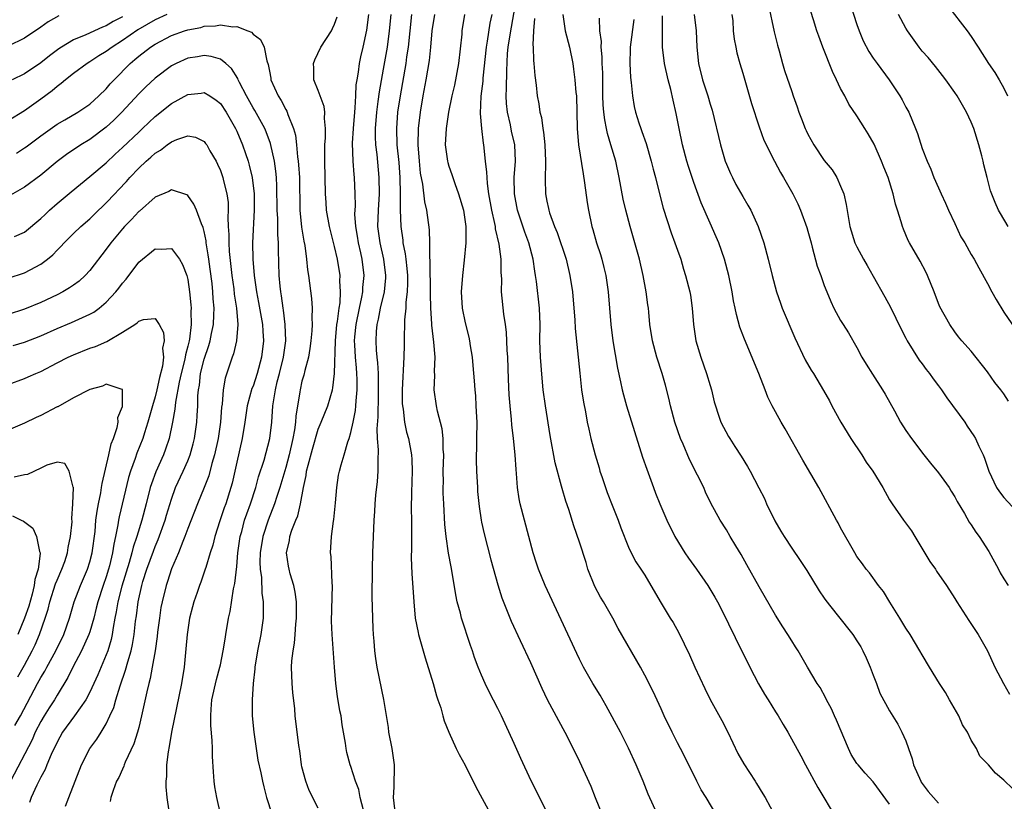
# Model space of a CAD drawing. Units: inches. Extents: x 2586000 to 2589000, y 1539000 to 1542000.
# Drawn here: x 2586230 to 2586351, y 1540339 to 1540434 of the extents above; entities that cross this region are included whole.
import ezdxf

# ---------------------------------------------------------------- set-up
doc = ezdxf.new("R2010")
doc.units = ezdxf.units.IN
doc.header["$MEASUREMENT"] = 0
doc.layers.add('LD25861539_2ft', color=9, linetype='Continuous')

msp = doc.modelspace()

# ---------------------------------------------------------------- linework, layer by layer
at = {"layer": 'LD25861539_2ft'}
for points, elevation in [([(2586315.7, 1540337), (2586314.52, 1540339), (2586313.93, 1540339.93), (2586313.36, 1540341), (2586311.93, 1540343.93), (2586311.39, 1540345), (2586311, 1540345.72), (2586310.34, 1540347), (2586309.39, 1540349), (2586309, 1540349.89), (2586308.02, 1540352.02), (2586307, 1540354.01), (2586306.47, 1540355), (2586303.74, 1540359.74), (2586303.09, 1540361), (2586301.94, 1540363), (2586301.58, 1540363.58), (2586300.87, 1540364.87), (2586300.04, 1540367), (2586299.81, 1540367.81), (2586299, 1540370.31), (2586298.31, 1540372.31), (2586297.68, 1540374.32), (2586297.34, 1540375.34), (2586296.88, 1540376.88), (2586296.81, 1540377.19), (2586296.03, 1540380.03), (2586295.39, 1540383.39), (2586294.83, 1540387), (2586294.57, 1540389), (2586294.43, 1540390.43), (2586294.23, 1540393), (2586294.16, 1540395), (2586294.17, 1540397), (2586294.1, 1540399), (2586293.73, 1540402.27), (2586293.62, 1540403), (2586293.52, 1540403.52), (2586293.31, 1540405), (2586292.78, 1540407), (2586292.3, 1540408.3), (2586291.41, 1540411), (2586291.02, 1540413), (2586291.01, 1540415), (2586291.17, 1540417), (2586291.08, 1540419), (2586290.68, 1540420.68), (2586290.54, 1540421.46), (2586290.17, 1540423), (2586290.06, 1540424.06), (2586290.02, 1540425), (2586290.07, 1540425.93), (2586290.08, 1540428.08), (2586290.2, 1540430.2), (2586290.28, 1540431), (2586290.5, 1540432.5), (2586291.28, 1540437)], 7718), ([(2586248.42, 1540435), (2586247, 1540434.35), (2586244.89, 1540433.11), (2586243, 1540431.79), (2586241.72, 1540431), (2586241, 1540430.46), (2586240.09, 1540429.91), (2586239, 1540429.2), (2586238.66, 1540429), (2586237, 1540427.75), (2586236.04, 1540427), (2586235.48, 1540426.52), (2586235, 1540426.18), (2586234.37, 1540425.63), (2586233, 1540424.63), (2586231, 1540423.19), (2586229, 1540421.94)], 7704), ([(2586272.55, 1540337.45), (2586272.14, 1540339), (2586271.97, 1540339.97), (2586271.56, 1540341), (2586271, 1540342.8), (2586270.92, 1540343), (2586270.51, 1540344.51), (2586270.4, 1540345), (2586270.32, 1540345.68), (2586270.1, 1540347), (2586269.92, 1540347.92), (2586269.79, 1540349), (2586269.65, 1540349.65), (2586269.37, 1540351.37), (2586269.15, 1540353), (2586268.97, 1540355), (2586268.7, 1540359), (2586268.63, 1540360.63), (2586268.73, 1540365), (2586268.7, 1540365.3), (2586268.56, 1540368.56), (2586268.5, 1540369), (2586268.6, 1540371), (2586268.87, 1540372.87), (2586268.91, 1540373.09), (2586269.12, 1540375.12), (2586269.26, 1540377), (2586269.49, 1540378.51), (2586269.59, 1540379), (2586269.78, 1540379.78), (2586270.16, 1540381), (2586270.62, 1540382.62), (2586270.77, 1540383), (2586271, 1540383.77), (2586271.26, 1540385), (2586271.54, 1540386.46), (2586271.59, 1540387), (2586271.62, 1540387.62), (2586271.76, 1540389), (2586271.76, 1540390.24), (2586271.73, 1540391), (2586271.66, 1540391.66), (2586271.55, 1540393), (2586271.49, 1540394.51), (2586271.45, 1540395), (2586271.48, 1540395.48), (2586271.63, 1540397), (2586272.03, 1540399), (2586272.34, 1540400.34), (2586272.45, 1540401), (2586272.47, 1540401.53), (2586272.63, 1540403), (2586272.38, 1540405), (2586272.21, 1540405.79), (2586271.92, 1540407), (2586271.81, 1540407.81), (2586271.59, 1540409), (2586271.49, 1540410.51), (2586271.54, 1540411.54), (2586271.52, 1540413), (2586271.44, 1540415), (2586271.39, 1540415.39), (2586271.27, 1540417), (2586271.2, 1540419.2), (2586271.3, 1540421), (2586271.46, 1540423), (2586271.53, 1540423.53), (2586271.59, 1540425), (2586271.64, 1540426.36), (2586271.74, 1540427), (2586271.91, 1540427.91), (2586272.04, 1540429), (2586272.21, 1540429.79), (2586272.51, 1540431), (2586272.95, 1540433.05), (2586273.2, 1540435)], 7706), ([(2586276.38, 1540337.62), (2586276.2, 1540339), (2586276.29, 1540340.29), (2586276.32, 1540343), (2586276.03, 1540345), (2586275.65, 1540347), (2586275.59, 1540347.59), (2586275.02, 1540351.02), (2586274.2, 1540355), (2586274.03, 1540356.03), (2586273.92, 1540357), (2586273.84, 1540358.16), (2586273.75, 1540359), (2586273.71, 1540359.71), (2586273.66, 1540361), (2586273.65, 1540362.35), (2586273.61, 1540363.61), (2586273.62, 1540367), (2586273.69, 1540369), (2586273.86, 1540373), (2586273.94, 1540374.06), (2586273.98, 1540375), (2586274.06, 1540376.06), (2586274.27, 1540377.73), (2586274.35, 1540379), (2586274.32, 1540380.32), (2586274.39, 1540381.61), (2586274.26, 1540383), (2586274.19, 1540384.19), (2586274.32, 1540385.68), (2586274.36, 1540388.36), (2586274.39, 1540389), (2586274.37, 1540389.63), (2586274.36, 1540391), (2586274.3, 1540392.3), (2586274.21, 1540393), (2586274.14, 1540393.86), (2586274.08, 1540395), (2586274.14, 1540396.14), (2586274.21, 1540397), (2586274.37, 1540397.63), (2586274.62, 1540399), (2586275.09, 1540401), (2586275.28, 1540402.73), (2586275.28, 1540403), (2586275.03, 1540405), (2586274.56, 1540407), (2586274.3, 1540409), (2586274.37, 1540411), (2586274.5, 1540413), (2586274.47, 1540415), (2586274.19, 1540417.81), (2586274.05, 1540419), (2586274, 1540420), (2586274, 1540421), (2586274.15, 1540423), (2586274.34, 1540424.34), (2586274.48, 1540425.52), (2586275, 1540428.29), (2586275.46, 1540431), (2586275.71, 1540433), (2586275.92, 1540435)], 7708), ([(2586278.43, 1540435), (2586278.01, 1540431), (2586277.82, 1540429.82), (2586277.72, 1540429), (2586277.01, 1540425), (2586276.71, 1540423), (2586276.57, 1540421), (2586276.64, 1540419), (2586276.86, 1540416.86), (2586276.99, 1540415), (2586277.04, 1540413), (2586277.03, 1540411.03), (2586277.1, 1540409), (2586277.34, 1540407.34), (2586277.37, 1540407), (2586277.65, 1540405.65), (2586277.72, 1540405), (2586277.86, 1540403.86), (2586277.92, 1540403), (2586277.93, 1540402.07), (2586277.9, 1540401), (2586277.74, 1540399.74), (2586277.72, 1540399), (2586277.57, 1540397.57), (2586277.57, 1540397), (2586277.5, 1540395.5), (2586277.51, 1540394.49), (2586277.48, 1540393), (2586277.29, 1540389), (2586277.29, 1540387.29), (2586277.31, 1540387), (2586277.38, 1540386.62), (2586277.56, 1540385), (2586277.81, 1540383.81), (2586278.05, 1540383), (2586278.43, 1540381), (2586278.46, 1540380.46), (2586278.5, 1540379), (2586278.41, 1540376.41), (2586278.39, 1540374.39), (2586278.41, 1540373), (2586278.4, 1540372.4), (2586278.42, 1540369.58), (2586278.39, 1540368.39), (2586278.47, 1540366.47), (2586278.69, 1540363), (2586278.88, 1540361), (2586279.22, 1540359.22), (2586279.28, 1540359), (2586280.11, 1540356.11), (2586281.06, 1540353), (2586281.48, 1540351.48), (2586281.66, 1540351), (2586282.01, 1540349.99), (2586282.26, 1540349), (2586282.4, 1540348.4), (2586282.98, 1540347), (2586283.9, 1540345), (2586284.27, 1540344.27), (2586285, 1540342.97), (2586286.31, 1540340.31), (2586288.08, 1540337)], 7710), ([(2586295.13, 1540337), (2586293.07, 1540341.07), (2586291.81, 1540343.81), (2586291, 1540345.63), (2586289.45, 1540349), (2586289, 1540349.92), (2586287.95, 1540351.95), (2586287.44, 1540353), (2586287, 1540354), (2586286.59, 1540355), (2586286.15, 1540356.15), (2586285.88, 1540357), (2586285.64, 1540357.64), (2586284.54, 1540361), (2586284.41, 1540361.59), (2586284.03, 1540363), (2586283.84, 1540363.84), (2586283.42, 1540366.58), (2586283.27, 1540367.27), (2586282.96, 1540368.96), (2586282.65, 1540371), (2586282.49, 1540372.49), (2586282.36, 1540375), (2586282.31, 1540376.31), (2586282.3, 1540377), (2586282.32, 1540377.68), (2586282.31, 1540379), (2586282.37, 1540381), (2586282.31, 1540381.69), (2586282.31, 1540383), (2586282.19, 1540384.19), (2586281.62, 1540386.38), (2586281.49, 1540387), (2586281.21, 1540389), (2586281.27, 1540390.73), (2586281.25, 1540391.25), (2586281.3, 1540393), (2586281.17, 1540394.83), (2586280.91, 1540396.91), (2586280.91, 1540397.09), (2586280.77, 1540399), (2586280.73, 1540400.73), (2586280.72, 1540404.72), (2586280.66, 1540405.34), (2586280.66, 1540407), (2586280.61, 1540408.61), (2586280.28, 1540411), (2586280.04, 1540412.04), (2586279.8, 1540414.21), (2586279.54, 1540415.54), (2586279.38, 1540417), (2586279.23, 1540419), (2586279.27, 1540421), (2586279.5, 1540423), (2586279.83, 1540425), (2586280.22, 1540427), (2586280.63, 1540429.37), (2586280.8, 1540431), (2586280.96, 1540433), (2586281.26, 1540435)], 7712), ([(2586284.91, 1540435), (2586284.6, 1540433), (2586284.57, 1540432.57), (2586284.18, 1540429), (2586283.68, 1540426.32), (2586283.35, 1540425), (2586282.94, 1540423), (2586282.65, 1540421), (2586282.56, 1540419), (2586282.82, 1540417), (2586282.86, 1540416.86), (2586283, 1540416.38), (2586283.36, 1540415.36), (2586283.47, 1540415), (2586283.72, 1540414.28), (2586284.19, 1540413), (2586284.78, 1540411), (2586285.08, 1540409), (2586285.09, 1540407), (2586284.89, 1540404.89), (2586284.66, 1540403), (2586284.52, 1540401), (2586284.64, 1540399), (2586285, 1540397.21), (2586285.44, 1540395.44), (2586285.53, 1540395), (2586285.62, 1540394.38), (2586285.85, 1540393), (2586285.95, 1540391.95), (2586286.1, 1540390.1), (2586286.16, 1540389), (2586286.24, 1540388.24), (2586286.32, 1540387), (2586286.37, 1540385.63), (2586286.42, 1540385), (2586286.4, 1540383), (2586286.37, 1540382.37), (2586286.34, 1540380.34), (2586286.37, 1540379), (2586286.49, 1540377), (2586286.52, 1540376.52), (2586286.69, 1540374.69), (2586286.95, 1540373), (2586287, 1540372.74), (2586287.32, 1540371.32), (2586288.14, 1540368.14), (2586289, 1540365.06), (2586289.48, 1540363.48), (2586290.62, 1540360.62), (2586291.74, 1540358.26), (2586293, 1540355.55), (2586294.4, 1540352.4), (2586295.04, 1540351.04), (2586296.43, 1540348.43), (2586297.22, 1540347), (2586298.23, 1540345), (2586299, 1540343.44), (2586300.39, 1540340.39), (2586300.92, 1540339), (2586301.75, 1540337)], 7714), ([(2586308.5, 1540337), (2586307.41, 1540339.41), (2586306.79, 1540341), (2586305.96, 1540343), (2586305, 1540345.07), (2586304.01, 1540347), (2586302.26, 1540350.26), (2586301.54, 1540351.54), (2586300.65, 1540353), (2586299.5, 1540355), (2586299, 1540355.95), (2586298.66, 1540356.66), (2586296.77, 1540360.77), (2586294.8, 1540365), (2586293.98, 1540367), (2586293.73, 1540367.73), (2586293.33, 1540369), (2586292.81, 1540371), (2586291.74, 1540375), (2586291.61, 1540375.61), (2586291.4, 1540377), (2586291.29, 1540378.71), (2586291.23, 1540379.23), (2586291.11, 1540381), (2586290.9, 1540383), (2586290.71, 1540384.71), (2586290.67, 1540385.33), (2586290.49, 1540387), (2586290.37, 1540388.37), (2586290.29, 1540390.29), (2586290.21, 1540393), (2586290.15, 1540393.85), (2586290.06, 1540396.06), (2586289.94, 1540397), (2586289.74, 1540398.26), (2586289.46, 1540401), (2586289.47, 1540402.53), (2586289.4, 1540403.4), (2586289.39, 1540405), (2586289.16, 1540406.84), (2586288.73, 1540408.73), (2586288.7, 1540409), (2586288.64, 1540409.36), (2586288.26, 1540411), (2586287.91, 1540413), (2586287.71, 1540414.29), (2586287.67, 1540415), (2586287.66, 1540415.66), (2586287.49, 1540417), (2586287.26, 1540419), (2586287.22, 1540419.22), (2586287.02, 1540421), (2586286.87, 1540422.87), (2586286.97, 1540424.97), (2586287.18, 1540426.82), (2586287.2, 1540427.2), (2586287.6, 1540431), (2586287.73, 1540431.73), (2586288.06, 1540433.94), (2586288.3, 1540435)], 7716), ([(2586296.97, 1540435), (2586297.24, 1540433), (2586297.76, 1540431), (2586298.17, 1540429), (2586298.28, 1540428.28), (2586298.44, 1540427), (2586298.57, 1540425.43), (2586298.62, 1540425), (2586298.69, 1540423), (2586298.72, 1540421), (2586298.88, 1540419), (2586299.44, 1540415.44), (2586299.63, 1540414.37), (2586299.96, 1540411.96), (2586300.11, 1540411), (2586300.53, 1540409), (2586300.64, 1540408.64), (2586301.1, 1540407), (2586301.57, 1540405.57), (2586301.73, 1540405), (2586301.99, 1540403.99), (2586302.21, 1540403), (2586302.5, 1540401), (2586302.84, 1540397), (2586303.1, 1540395), (2586303.64, 1540391.64), (2586304.03, 1540389.97), (2586304.22, 1540389), (2586304.38, 1540388.38), (2586304.76, 1540387), (2586306.74, 1540380.74), (2586307.24, 1540379.24), (2586308.06, 1540377), (2586308.32, 1540376.32), (2586308.85, 1540375), (2586309.7, 1540373), (2586310.69, 1540371), (2586311.92, 1540369), (2586312.34, 1540368.34), (2586313.32, 1540367), (2586314.73, 1540365), (2586315.58, 1540363.58), (2586315.91, 1540363), (2586316.95, 1540361), (2586317.6, 1540359.6), (2586317.91, 1540359), (2586318.25, 1540358.25), (2586318.89, 1540357), (2586319.88, 1540355), (2586320.95, 1540352.95), (2586321.67, 1540351.67), (2586322.1, 1540351), (2586323, 1540349.52), (2586323.33, 1540349), (2586323.94, 1540347.94), (2586324.51, 1540347), (2586326.12, 1540344.12), (2586326.71, 1540343), (2586328.22, 1540340.22), (2586330.46, 1540336.46)], 7722), ([(2586313.05, 1540435), (2586313.29, 1540433), (2586313.38, 1540431), (2586313.58, 1540429), (2586314.06, 1540427), (2586314.71, 1540425), (2586315, 1540424), (2586315.25, 1540423.25), (2586316.28, 1540419), (2586316.87, 1540417), (2586317, 1540416.66), (2586317.5, 1540415.5), (2586317.73, 1540415), (2586318.17, 1540414.17), (2586319, 1540412.69), (2586319.63, 1540411.63), (2586319.99, 1540411), (2586320.9, 1540409), (2586321.59, 1540407), (2586322.13, 1540405), (2586322.59, 1540403), (2586323.13, 1540401), (2586323.62, 1540399.62), (2586323.85, 1540399), (2586325.37, 1540395.37), (2586326.66, 1540392.66), (2586327.4, 1540391.4), (2586327.67, 1540391), (2586328.91, 1540388.91), (2586329.62, 1540387.62), (2586329.94, 1540387), (2586331.04, 1540385), (2586332.25, 1540383), (2586333.58, 1540381), (2586334.13, 1540380.13), (2586334.94, 1540379), (2586336.15, 1540377), (2586337, 1540375.49), (2586337.31, 1540375), (2586338.71, 1540373), (2586339.7, 1540371.7), (2586340.09, 1540371), (2586341.94, 1540367.94), (2586342.63, 1540367), (2586342.76, 1540366.76), (2586343.97, 1540365), (2586345, 1540363.41), (2586345.24, 1540363), (2586346.72, 1540360.72), (2586347.85, 1540359), (2586348.98, 1540356.98), (2586349.91, 1540355), (2586350.96, 1540353), (2586351.69, 1540351.69)], 7730), ([(2586317.67, 1540435), (2586317.77, 1540434.23), (2586317.85, 1540433), (2586317.97, 1540431.97), (2586318.15, 1540431), (2586318.3, 1540430.3), (2586318.64, 1540429), (2586319, 1540427.81), (2586320.07, 1540424.07), (2586321, 1540421.2), (2586321.6, 1540419.6), (2586322.89, 1540417), (2586323.63, 1540415.63), (2586324.01, 1540415), (2586325.13, 1540413), (2586325.76, 1540411.77), (2586326.1, 1540411), (2586326.87, 1540408.87), (2586327, 1540408.42), (2586327.37, 1540407), (2586327.53, 1540406.47), (2586328.13, 1540404.13), (2586328.56, 1540403), (2586329, 1540401.76), (2586329.3, 1540401), (2586329.79, 1540399.79), (2586330.17, 1540399), (2586331, 1540397.5), (2586331.3, 1540397), (2586331.97, 1540395.97), (2586333, 1540394.15), (2586333.61, 1540393), (2586334.12, 1540392.12), (2586334.89, 1540390.89), (2586336.14, 1540389), (2586336.44, 1540388.44), (2586337.6, 1540386.4), (2586338.35, 1540385), (2586339, 1540383.98), (2586339.67, 1540383), (2586341.19, 1540381), (2586342.01, 1540380.01), (2586343, 1540378.79), (2586344.28, 1540377), (2586344.55, 1540376.55), (2586345, 1540375.85), (2586345.29, 1540375.29), (2586346.17, 1540373.83), (2586346.75, 1540372.75), (2586347, 1540372.44), (2586347.55, 1540371.55), (2586347.98, 1540371), (2586349.17, 1540369.17), (2586350.33, 1540367), (2586350.56, 1540366.56), (2586351, 1540365.81), (2586351.51, 1540365)], 7732), ([(2586322.14, 1540436.14), (2586322.87, 1540432.87), (2586323.25, 1540431.25), (2586323.47, 1540430.53), (2586323.88, 1540429), (2586324.14, 1540428.14), (2586325, 1540425.55), (2586325.18, 1540425), (2586325.68, 1540423.68), (2586325.88, 1540423), (2586326.22, 1540422.22), (2586326.67, 1540421), (2586326.77, 1540420.77), (2586327, 1540420.31), (2586327.71, 1540419), (2586329, 1540417.1), (2586329.95, 1540415.95), (2586330.54, 1540415), (2586331, 1540413.94), (2586331.38, 1540413), (2586331.68, 1540411.68), (2586332.14, 1540409), (2586332.75, 1540407), (2586333, 1540406.49), (2586333.79, 1540405), (2586334.24, 1540404.24), (2586335, 1540402.9), (2586336.4, 1540400.4), (2586337.1, 1540399.1), (2586338.4, 1540396.4), (2586339, 1540395.31), (2586339.16, 1540395), (2586340.62, 1540392.62), (2586341, 1540392.15), (2586341.48, 1540391.48), (2586341.87, 1540391), (2586342.33, 1540390.33), (2586343, 1540389.49), (2586343.36, 1540389), (2586344.02, 1540388.02), (2586346.2, 1540385), (2586346.51, 1540384.51), (2586347.33, 1540383.33), (2586347.52, 1540383), (2586347.93, 1540382.07), (2586348.45, 1540381), (2586348.62, 1540380.62), (2586349.14, 1540379), (2586350.11, 1540377), (2586350.46, 1540376.46), (2586351, 1540375.77), (2586353.56, 1540373)], 7734), ([(2586351.58, 1540387.58), (2586351, 1540388.5), (2586350.62, 1540389), (2586349.89, 1540389.89), (2586349, 1540391.2), (2586347, 1540393.71), (2586345.85, 1540395), (2586345.46, 1540395.46), (2586345, 1540396.08), (2586344.36, 1540397), (2586343.17, 1540399.17), (2586343, 1540399.56), (2586342.45, 1540401), (2586341.63, 1540403), (2586341.43, 1540403.43), (2586340.74, 1540404.74), (2586339.44, 1540407), (2586339.29, 1540407.29), (2586338.69, 1540408.69), (2586338.58, 1540409), (2586338.43, 1540409.57), (2586337.98, 1540411), (2586337.73, 1540411.73), (2586337.45, 1540413), (2586336.81, 1540415), (2586336.28, 1540416.28), (2586336, 1540417), (2586335.09, 1540419.09), (2586334.36, 1540420.36), (2586333.95, 1540421), (2586333, 1540422.55), (2586332, 1540424), (2586331.5, 1540425), (2586331, 1540425.92), (2586330.51, 1540427), (2586330.01, 1540428.01), (2586328.82, 1540431), (2586328.32, 1540432.32), (2586328.09, 1540433), (2586327.68, 1540434.32), (2586327.34, 1540435.34)], 7736), ([(2586332.19, 1540436.19), (2586333, 1540433.76), (2586333.28, 1540433), (2586333.78, 1540431.78), (2586334.47, 1540430.47), (2586335, 1540429.65), (2586335.46, 1540429), (2586336.94, 1540427), (2586338.27, 1540425), (2586338.53, 1540424.53), (2586339, 1540423.62), (2586339.35, 1540423), (2586340.19, 1540421), (2586340.41, 1540420.41), (2586341, 1540418.56), (2586341.6, 1540417), (2586342.05, 1540416.05), (2586342.41, 1540415), (2586343, 1540413.76), (2586343.32, 1540413), (2586343.86, 1540411.86), (2586344.23, 1540411), (2586345, 1540409.37), (2586345.74, 1540407.74), (2586346.2, 1540407), (2586347, 1540405.57), (2586347.35, 1540405), (2586347.93, 1540403.93), (2586349, 1540402.01), (2586349.52, 1540401), (2586350.05, 1540400.05), (2586351, 1540398.51), (2586352.42, 1540396.42)], 7738), ([(2586351.54, 1540409), (2586350.6, 1540410.6), (2586350.35, 1540411), (2586349.93, 1540411.93), (2586349.37, 1540413.37), (2586348.97, 1540415), (2586348.55, 1540416.55), (2586348.47, 1540417), (2586348.32, 1540417.68), (2586347.95, 1540419), (2586347.33, 1540421), (2586347, 1540421.8), (2586346.44, 1540423), (2586345.29, 1540425), (2586345, 1540425.44), (2586343.89, 1540427), (2586343.5, 1540427.5), (2586342.61, 1540428.61), (2586341.71, 1540429.71), (2586341, 1540430.51), (2586340.61, 1540431), (2586339.19, 1540433), (2586339, 1540433.31), (2586338.08, 1540435)], 7740), ([(2586344.09, 1540436.09), (2586346.5, 1540433), (2586347, 1540432.3), (2586347.85, 1540431), (2586349.1, 1540429), (2586349.89, 1540427.89), (2586350.43, 1540427), (2586351, 1540425.96), (2586351.45, 1540425)], 7742), ([(2586235.19, 1540434.81), (2586233.91, 1540434.09), (2586233, 1540433.44), (2586231, 1540432.1), (2586229, 1540431.1)], 7708), ([(2586243, 1540434.69), (2586241.87, 1540434.13), (2586241, 1540433.6), (2586240.55, 1540433.45), (2586238.51, 1540432.51), (2586237, 1540431.89), (2586235.54, 1540431), (2586235.22, 1540430.78), (2586234.07, 1540429.93), (2586233, 1540429.05), (2586231, 1540427.7), (2586229.48, 1540427)], 7706), ([(2586267, 1540337.69), (2586265.88, 1540339.88), (2586265.45, 1540341), (2586265, 1540342.76), (2586264.95, 1540343), (2586264.72, 1540344.72), (2586264.6, 1540345.4), (2586264.18, 1540349), (2586264.11, 1540349.89), (2586263.89, 1540351.89), (2586263.79, 1540353), (2586263.72, 1540355), (2586263.76, 1540355.76), (2586263.9, 1540357), (2586264.08, 1540357.92), (2586264.17, 1540359), (2586264.25, 1540360.25), (2586264.33, 1540361), (2586264.31, 1540361.69), (2586264.31, 1540363), (2586264.18, 1540364.18), (2586264, 1540365), (2586263.57, 1540366.43), (2586263.43, 1540367), (2586263.36, 1540367.36), (2586263.12, 1540369), (2586263.47, 1540370.53), (2586263.52, 1540371), (2586263.76, 1540371.76), (2586264.26, 1540373), (2586264.48, 1540373.52), (2586264.83, 1540375), (2586265.18, 1540377), (2586265.52, 1540378.48), (2586265.57, 1540379), (2586265.74, 1540379.74), (2586266.28, 1540381.71), (2586267, 1540384.15), (2586267.36, 1540385), (2586268.15, 1540387), (2586268.72, 1540389), (2586268.78, 1540389.22), (2586269, 1540391), (2586269.09, 1540395), (2586269.27, 1540397), (2586269.34, 1540397.34), (2586269.55, 1540399), (2586269.66, 1540399.66), (2586269.73, 1540401), (2586269.65, 1540402.35), (2586269.67, 1540403), (2586269.35, 1540405), (2586269, 1540406.55), (2586268.35, 1540409), (2586268.01, 1540411), (2586267.95, 1540411.95), (2586267.89, 1540413), (2586267.78, 1540417), (2586267.78, 1540418.22), (2586267.81, 1540419), (2586267.88, 1540419.88), (2586267.88, 1540421), (2586267.76, 1540422.24), (2586267.78, 1540423), (2586267.7, 1540423.7), (2586267, 1540425.67), (2586266.47, 1540427), (2586266.43, 1540428.43), (2586266.4, 1540429), (2586266.56, 1540429.44), (2586267.31, 1540431), (2586268.6, 1540433), (2586268.72, 1540433.29), (2586269, 1540433.82), (2586269.31, 1540434.69)], 7704), ([(2586293.5, 1540434.5), (2586293.36, 1540433), (2586293.29, 1540431.29), (2586293.33, 1540431), (2586293.36, 1540429.36), (2586293.42, 1540429), (2586293.51, 1540427.51), (2586293.69, 1540426.31), (2586293.83, 1540425), (2586294.03, 1540424.03), (2586294.16, 1540423), (2586294.36, 1540422.36), (2586294.49, 1540421), (2586294.58, 1540420.58), (2586294.75, 1540419), (2586294.85, 1540417), (2586294.83, 1540416.83), (2586294.79, 1540414.79), (2586294.83, 1540413), (2586295, 1540412.09), (2586295.21, 1540411.21), (2586295.24, 1540411), (2586295.33, 1540410.67), (2586295.95, 1540409), (2586296.26, 1540408.26), (2586297.35, 1540405), (2586297.83, 1540403), (2586298.14, 1540401), (2586298.32, 1540399), (2586298.43, 1540397.57), (2586298.49, 1540396.49), (2586299.03, 1540391.03), (2586299.26, 1540389), (2586299.49, 1540387.48), (2586299.73, 1540386.27), (2586299.96, 1540385), (2586300.14, 1540384.14), (2586300.4, 1540383), (2586300.91, 1540381), (2586301.4, 1540379.4), (2586301.51, 1540379), (2586301.76, 1540378.24), (2586302.41, 1540376.41), (2586303, 1540374.83), (2586303.72, 1540373), (2586304.05, 1540372.05), (2586305, 1540369.7), (2586305.35, 1540369), (2586305.91, 1540367.91), (2586306.53, 1540367), (2586307, 1540366.27), (2586307.76, 1540365), (2586309, 1540362.84), (2586310.12, 1540361), (2586310.46, 1540360.46), (2586311.19, 1540359.19), (2586312.49, 1540356.49), (2586313.14, 1540355), (2586314.35, 1540352.35), (2586315.01, 1540351.01), (2586316.43, 1540348.43), (2586317.17, 1540347), (2586318.42, 1540344.42), (2586319.12, 1540343.12), (2586320.51, 1540341), (2586320.71, 1540340.72), (2586321.47, 1540339.47), (2586321.74, 1540339), (2586323.58, 1540335.58)], 7720), ([(2586337, 1540338.19), (2586335, 1540340.92), (2586334.01, 1540342.01), (2586333.14, 1540343), (2586333, 1540343.18), (2586332.29, 1540344.29), (2586331.95, 1540345), (2586330.49, 1540348.49), (2586330.25, 1540349), (2586329.89, 1540349.89), (2586329.28, 1540351), (2586329.2, 1540351.2), (2586328.48, 1540352.49), (2586328.12, 1540353), (2586326.93, 1540355), (2586325.8, 1540357), (2586325.47, 1540357.47), (2586325, 1540358.22), (2586324.53, 1540359), (2586323.91, 1540359.91), (2586323, 1540361.37), (2586321, 1540364.83), (2586319.52, 1540367.52), (2586318.8, 1540368.8), (2586318.14, 1540369.86), (2586317.46, 1540371), (2586317, 1540371.8), (2586316.24, 1540373), (2586315.1, 1540375.1), (2586314.45, 1540376.45), (2586314.22, 1540377), (2586313.47, 1540378.53), (2586312.46, 1540380.46), (2586311.69, 1540382.31), (2586311.37, 1540383), (2586310.68, 1540385), (2586310.15, 1540387), (2586309.95, 1540387.95), (2586309.55, 1540389.55), (2586309.14, 1540391), (2586308.49, 1540393), (2586307.93, 1540395), (2586307.62, 1540397), (2586307.5, 1540398.5), (2586307.44, 1540399), (2586307.38, 1540399.38), (2586307.18, 1540401), (2586306.82, 1540403), (2586306.37, 1540405), (2586305.8, 1540407), (2586305.2, 1540409), (2586304.67, 1540411), (2586304.37, 1540412.37), (2586303.88, 1540415), (2586303.44, 1540417), (2586302.86, 1540419), (2586302.42, 1540420.42), (2586302.32, 1540421), (2586302.09, 1540422.09), (2586301.99, 1540423), (2586301.92, 1540423.92), (2586301.87, 1540425), (2586301.85, 1540427.85), (2586301.79, 1540429), (2586301.78, 1540429.78), (2586301.66, 1540431), (2586301.68, 1540431.68), (2586301.5, 1540433), (2586301.44, 1540434.56)], 7724), ([(2586305.64, 1540434.36), (2586305.22, 1540431), (2586305.23, 1540430.77), (2586305.18, 1540429), (2586305.25, 1540427.25), (2586305.35, 1540426.65), (2586305.48, 1540425), (2586305.72, 1540423.72), (2586305.88, 1540423), (2586306.27, 1540421.73), (2586306.51, 1540421), (2586306.65, 1540420.65), (2586307.16, 1540419.16), (2586307.79, 1540417), (2586308.03, 1540416.03), (2586308.3, 1540415), (2586308.84, 1540412.84), (2586309.27, 1540411.27), (2586309.74, 1540409.74), (2586310.24, 1540408.24), (2586310.7, 1540407), (2586311, 1540406.1), (2586311.4, 1540405), (2586311.76, 1540403.76), (2586312.01, 1540403), (2586312.51, 1540401), (2586312.59, 1540400.59), (2586312.82, 1540399), (2586312.97, 1540397), (2586313.27, 1540395), (2586313.88, 1540393), (2586314.58, 1540391), (2586315, 1540389.53), (2586315.17, 1540389), (2586315.52, 1540387.52), (2586315.66, 1540387), (2586316, 1540386), (2586316.31, 1540385), (2586317.26, 1540383.26), (2586317.42, 1540383), (2586318.05, 1540382.05), (2586318.83, 1540380.83), (2586319.57, 1540379.57), (2586319.9, 1540379), (2586320.98, 1540376.98), (2586321.65, 1540375.65), (2586321.93, 1540375), (2586322.92, 1540372.92), (2586323.66, 1540371.66), (2586324.06, 1540371), (2586325, 1540369.57), (2586326.05, 1540368.05), (2586326.84, 1540366.84), (2586328.35, 1540364.35), (2586329, 1540363.44), (2586329.17, 1540363.17), (2586330.59, 1540361.41), (2586332.48, 1540359), (2586333, 1540358.23), (2586333.47, 1540357.47), (2586333.72, 1540357), (2586334.14, 1540356.14), (2586334.63, 1540355), (2586335, 1540353.99), (2586335.38, 1540353), (2586335.81, 1540351.81), (2586337, 1540349.65), (2586337.99, 1540347.99), (2586338.51, 1540347), (2586339, 1540345.94), (2586339.3, 1540345), (2586339.76, 1540343.76), (2586339.92, 1540343), (2586340.81, 1540341), (2586340.88, 1540340.88), (2586341.74, 1540339.74), (2586342.37, 1540339), (2586343, 1540338.32)], 7726), ([(2586352.08, 1540340.08), (2586351, 1540341.13), (2586349.99, 1540341.99), (2586349.12, 1540343), (2586349.06, 1540343.06), (2586349, 1540343.14), (2586348.07, 1540344.07), (2586347.64, 1540345), (2586347, 1540346.05), (2586346.55, 1540347), (2586345.93, 1540347.93), (2586345.48, 1540349), (2586344.35, 1540351), (2586343.86, 1540351.86), (2586343.12, 1540353), (2586341.89, 1540355), (2586341, 1540356.48), (2586340.71, 1540357), (2586339.53, 1540359), (2586339, 1540359.78), (2586338.27, 1540361), (2586337.03, 1540362.97), (2586336.25, 1540364.25), (2586335.63, 1540365), (2586334.54, 1540366.55), (2586334.12, 1540367), (2586333.66, 1540367.66), (2586333, 1540368.54), (2586332.73, 1540369), (2586331, 1540372.08), (2586330.69, 1540372.69), (2586330.51, 1540373), (2586328.32, 1540377), (2586326.36, 1540380.36), (2586324.21, 1540384.21), (2586323.73, 1540385), (2586323, 1540386.3), (2586322.62, 1540387), (2586322.08, 1540388.08), (2586321.76, 1540389), (2586320.99, 1540391), (2586319.2, 1540395.2), (2586318.66, 1540396.66), (2586318.23, 1540398.23), (2586318.09, 1540399), (2586317.89, 1540399.89), (2586317.7, 1540401), (2586317.28, 1540403), (2586316.75, 1540405), (2586316.06, 1540407), (2586315.75, 1540407.75), (2586315, 1540409.41), (2586313.92, 1540411.92), (2586313, 1540414.4), (2586312.35, 1540416.35), (2586312.15, 1540417), (2586311.63, 1540419), (2586311.22, 1540421), (2586310.86, 1540422.86), (2586310.47, 1540424.47), (2586310.19, 1540425.81), (2586309.88, 1540427), (2586309.43, 1540429), (2586309.17, 1540431), (2586309.16, 1540431.16), (2586309.19, 1540434.81)], 7728), ([(2586230, 1540418), (2586231, 1540418.63), (2586231.22, 1540418.78), (2586233, 1540420.11), (2586235, 1540421.53), (2586235.92, 1540422.08), (2586237.52, 1540423), (2586239, 1540424.01), (2586240.11, 1540425), (2586241, 1540425.88), (2586241.5, 1540426.5), (2586241.97, 1540427), (2586243.95, 1540429), (2586244.53, 1540429.47), (2586245, 1540429.88), (2586246.42, 1540431), (2586247, 1540431.37), (2586249, 1540432.41), (2586250.6, 1540433), (2586251, 1540433.13), (2586252.59, 1540433.41), (2586253, 1540433.54), (2586254.42, 1540433.58), (2586255, 1540433.71), (2586256.52, 1540433.48), (2586257, 1540433.51), (2586258.37, 1540433), (2586258.81, 1540432.81), (2586259, 1540432.59), (2586259.92, 1540431.92), (2586260.36, 1540431), (2586260.68, 1540429.32), (2586260.87, 1540428.87), (2586261, 1540428.03), (2586261.17, 1540427.17), (2586261.18, 1540427), (2586262.07, 1540425), (2586262.45, 1540424.45), (2586263, 1540423.35), (2586263.14, 1540423.14), (2586263.19, 1540423), (2586263.27, 1540422.73), (2586263.96, 1540421), (2586264.19, 1540420.19), (2586264.32, 1540419), (2586264.46, 1540417.54), (2586264.55, 1540417), (2586264.58, 1540416.58), (2586264.68, 1540415), (2586264.74, 1540411), (2586264.93, 1540408.93), (2586265.22, 1540407.22), (2586265.34, 1540406.66), (2586265.56, 1540405), (2586265.68, 1540403.68), (2586265.8, 1540403), (2586266.16, 1540400.16), (2586266.23, 1540399), (2586266.19, 1540397.81), (2586266.24, 1540397), (2586266.2, 1540396.2), (2586266.09, 1540395), (2586265.97, 1540394.03), (2586265.79, 1540393), (2586265.34, 1540391.34), (2586265.22, 1540390.78), (2586265, 1540390.04), (2586264.76, 1540389), (2586264.73, 1540388.73), (2586264.24, 1540385.76), (2586264.2, 1540385), (2586264.09, 1540384.09), (2586263.88, 1540383), (2586263.42, 1540381), (2586263, 1540379.45), (2586262.29, 1540377), (2586261.92, 1540375.92), (2586261.65, 1540375), (2586260.86, 1540373), (2586260.21, 1540371), (2586259.89, 1540369), (2586259.85, 1540367.85), (2586259.87, 1540367), (2586260.02, 1540365.98), (2586260.07, 1540364.07), (2586260.24, 1540363), (2586260.26, 1540361.74), (2586260.23, 1540361), (2586259.96, 1540359), (2586259.56, 1540357), (2586259.22, 1540355), (2586259.22, 1540354.78), (2586259.02, 1540353), (2586258.9, 1540351), (2586258.91, 1540349), (2586259.1, 1540347), (2586259.6, 1540343.6), (2586259.95, 1540342.05), (2586260.16, 1540341), (2586260.32, 1540340.32), (2586260.66, 1540339), (2586261.29, 1540337)], 7702), ([(2586255, 1540337), (2586254.56, 1540339), (2586254.33, 1540340.33), (2586254.24, 1540341), (2586254.14, 1540342.14), (2586254.04, 1540344.04), (2586254.04, 1540345), (2586254.01, 1540345.99), (2586253.83, 1540347.83), (2586253.81, 1540349), (2586253.85, 1540349.85), (2586253.97, 1540351), (2586254.53, 1540353.47), (2586254.94, 1540355), (2586255, 1540355.27), (2586255.35, 1540357), (2586255.57, 1540358.43), (2586255.68, 1540359), (2586256.01, 1540361), (2586256.19, 1540361.81), (2586256.6, 1540364.6), (2586256.76, 1540365.24), (2586257, 1540367.31), (2586257.15, 1540369), (2586257.44, 1540371), (2586257.61, 1540371.61), (2586257.97, 1540373), (2586258.23, 1540373.77), (2586258.69, 1540375), (2586259.36, 1540377), (2586259.69, 1540378.31), (2586260.35, 1540380.35), (2586261.05, 1540383), (2586261.3, 1540385), (2586261.43, 1540387), (2586261.49, 1540387.49), (2586261.74, 1540389), (2586261.96, 1540389.96), (2586262.25, 1540391), (2586262.74, 1540393), (2586263, 1540395), (2586262.95, 1540397), (2586262.75, 1540398.75), (2586262.7, 1540399), (2586262.49, 1540400.49), (2586262.39, 1540401), (2586262.31, 1540401.69), (2586262.2, 1540403), (2586262.11, 1540406.11), (2586262.12, 1540407), (2586262.03, 1540408.03), (2586262.02, 1540409.98), (2586261.96, 1540411), (2586261.93, 1540413.93), (2586261.86, 1540415), (2586261.79, 1540415.79), (2586261.63, 1540417), (2586261.16, 1540419.16), (2586260.62, 1540420.62), (2586260.46, 1540421), (2586259.22, 1540423.22), (2586259, 1540423.56), (2586258.19, 1540425), (2586257.35, 1540426.65), (2586257.19, 1540427), (2586257.15, 1540427.15), (2586256.38, 1540428.38), (2586255.67, 1540429), (2586255, 1540429.51), (2586253.86, 1540429.86), (2586253, 1540429.98), (2586252.18, 1540429.82), (2586251, 1540429.63), (2586249.6, 1540429), (2586249, 1540428.69), (2586247, 1540427.19), (2586245.87, 1540426.13), (2586245, 1540425.27), (2586242.92, 1540423), (2586241.96, 1540422.04), (2586241, 1540421.18), (2586239, 1540419.67), (2586237.89, 1540419), (2586236.16, 1540417.84), (2586235, 1540416.98), (2586233, 1540415.28), (2586231, 1540413.81), (2586229, 1540412.67)], 7700), ([(2586229.78, 1540407.78), (2586231, 1540408.31), (2586233, 1540409.98), (2586233.51, 1540410.49), (2586234.06, 1540411), (2586235, 1540411.82), (2586236.73, 1540413.27), (2586239, 1540415.13), (2586241, 1540416.81), (2586242.12, 1540417.88), (2586243, 1540418.67), (2586245, 1540420.58), (2586245.46, 1540421), (2586247, 1540422.48), (2586249, 1540424.1), (2586251, 1540425.2), (2586252.65, 1540425.35), (2586253, 1540425.41), (2586253.69, 1540425), (2586254.49, 1540424.49), (2586255, 1540424.06), (2586255.7, 1540423), (2586256.86, 1540421), (2586257, 1540420.7), (2586257.72, 1540419), (2586258.06, 1540417.94), (2586258.39, 1540417), (2586258.53, 1540416.53), (2586258.88, 1540415), (2586259.13, 1540413), (2586259.15, 1540411), (2586258.93, 1540407), (2586258.96, 1540405), (2586259.12, 1540403), (2586259.41, 1540401), (2586259.67, 1540399.67), (2586260.15, 1540397), (2586260.19, 1540396.19), (2586260.28, 1540395), (2586260.05, 1540393), (2586259.5, 1540391), (2586259, 1540389.45), (2586258.87, 1540389.13), (2586258.29, 1540387), (2586257.98, 1540385), (2586257.65, 1540383), (2586257, 1540380.11), (2586256.45, 1540377.55), (2586256.29, 1540377), (2586255.65, 1540375), (2586255.47, 1540374.53), (2586254.93, 1540372.93), (2586254.32, 1540371), (2586254.07, 1540369.93), (2586253.76, 1540369), (2586253.2, 1540367.2), (2586253.15, 1540367), (2586252.61, 1540365.39), (2586252.45, 1540365), (2586252.15, 1540364.15), (2586251.76, 1540363), (2586251.6, 1540362.4), (2586251.21, 1540361), (2586250.92, 1540359), (2586250.78, 1540357.22), (2586250.55, 1540355), (2586250.22, 1540353), (2586249, 1540347), (2586248.74, 1540345.26), (2586248.59, 1540344.59), (2586248.41, 1540343), (2586248.4, 1540341.6), (2586248.32, 1540341), (2586248.32, 1540340.32), (2586248.45, 1540339), (2586248.68, 1540337.32)], 7698), ([(2586229, 1540402.67), (2586231, 1540403.31), (2586231.71, 1540403.71), (2586233, 1540404.39), (2586233.81, 1540405), (2586234.46, 1540405.54), (2586235, 1540406.12), (2586235.45, 1540406.55), (2586235.86, 1540407), (2586237, 1540408.13), (2586237.9, 1540409), (2586239, 1540409.95), (2586239.52, 1540410.48), (2586241, 1540411.89), (2586242.05, 1540413), (2586242.52, 1540413.48), (2586243.48, 1540414.52), (2586243.89, 1540415), (2586245, 1540416.17), (2586245.89, 1540417), (2586246.49, 1540417.51), (2586247, 1540417.98), (2586247.66, 1540418.34), (2586248.48, 1540419), (2586249, 1540419.37), (2586249.67, 1540419.67), (2586251, 1540420.1), (2586251.94, 1540419.94), (2586253, 1540419.43), (2586253.19, 1540419.19), (2586253.32, 1540419), (2586253.72, 1540418.28), (2586254.47, 1540417), (2586254.65, 1540416.65), (2586255, 1540415.85), (2586255.3, 1540415), (2586255.38, 1540414.62), (2586255.8, 1540413), (2586255.94, 1540411.94), (2586255.97, 1540411), (2586255.91, 1540410.09), (2586255.97, 1540409), (2586256.04, 1540408.04), (2586256.02, 1540407), (2586256.08, 1540405.92), (2586256.41, 1540403), (2586256.63, 1540401.37), (2586256.7, 1540400.7), (2586256.97, 1540399), (2586257.13, 1540397), (2586256.99, 1540395), (2586256.61, 1540393.39), (2586256.46, 1540393), (2586255.59, 1540390.41), (2586255.35, 1540389), (2586255.22, 1540387.22), (2586255.15, 1540386.85), (2586255.01, 1540385), (2586254.71, 1540383), (2586254.27, 1540381), (2586253.96, 1540379.96), (2586253.57, 1540378.43), (2586253, 1540377), (2586252.18, 1540375), (2586251, 1540371.97), (2586250.65, 1540371), (2586250.4, 1540370.4), (2586249.87, 1540369), (2586249.03, 1540367.03), (2586248.53, 1540365.47), (2586248.36, 1540365), (2586247.87, 1540363), (2586247.72, 1540362.28), (2586247.52, 1540361), (2586247.29, 1540359.29), (2586247.24, 1540358.76), (2586246.99, 1540357), (2586246.66, 1540355), (2586246.4, 1540353.6), (2586246.22, 1540353), (2586245.97, 1540351.97), (2586245.35, 1540349), (2586245, 1540347.58), (2586244.85, 1540347), (2586244.41, 1540345.59), (2586243.35, 1540343.35), (2586243.22, 1540343), (2586243.17, 1540342.83), (2586243, 1540342.5), (2586242.54, 1540341.46), (2586242.28, 1540341), (2586241.86, 1540339.86), (2586241.59, 1540339), (2586241.5, 1540338.5)], 7696), ([(2586236.04, 1540337.96), (2586236.42, 1540339), (2586237.98, 1540343), (2586239.01, 1540345), (2586239.85, 1540346.15), (2586240.39, 1540347), (2586241, 1540348.02), (2586241.46, 1540349), (2586241.94, 1540350.06), (2586242.18, 1540351), (2586242.71, 1540352.71), (2586243.39, 1540354.61), (2586243.65, 1540355.65), (2586244.06, 1540357), (2586244.23, 1540357.77), (2586244.43, 1540359), (2586244.61, 1540360.61), (2586244.71, 1540361.29), (2586244.92, 1540363), (2586245.36, 1540365), (2586245.5, 1540365.5), (2586245.99, 1540367), (2586246.79, 1540369.21), (2586247, 1540369.76), (2586247.38, 1540370.62), (2586248.22, 1540373), (2586248.39, 1540373.61), (2586249, 1540375.57), (2586249.52, 1540377), (2586250.45, 1540379), (2586251, 1540380.26), (2586251.29, 1540381), (2586251.65, 1540382.35), (2586251.81, 1540383), (2586252.1, 1540385), (2586252.17, 1540385.83), (2586252.22, 1540387), (2586252.24, 1540388.24), (2586252.31, 1540389), (2586252.43, 1540389.57), (2586252.58, 1540391), (2586253, 1540392.73), (2586253.57, 1540394.43), (2586253.73, 1540395), (2586253.9, 1540395.9), (2586254.14, 1540397), (2586254.18, 1540398.18), (2586254.23, 1540399), (2586254.13, 1540400.13), (2586254.09, 1540401), (2586253.98, 1540402.02), (2586253.76, 1540403.76), (2586253.58, 1540405), (2586253.52, 1540405.52), (2586253.25, 1540407), (2586253.24, 1540407.24), (2586253, 1540408.38), (2586252.88, 1540408.88), (2586252.67, 1540409.33), (2586252.07, 1540411), (2586251.76, 1540411.76), (2586251, 1540412.79), (2586250.87, 1540412.87), (2586249, 1540413.51), (2586248.69, 1540413.31), (2586247, 1540412.6), (2586245.1, 1540410.9), (2586245, 1540410.83), (2586244.12, 1540409.88), (2586243.24, 1540409), (2586243, 1540408.73), (2586241.56, 1540407), (2586241, 1540406.22), (2586239, 1540403.61), (2586238.43, 1540403), (2586237.68, 1540402.32), (2586237, 1540401.81), (2586236.53, 1540401.47), (2586235.71, 1540401), (2586235, 1540400.64), (2586233, 1540399.7), (2586231, 1540398.85), (2586229, 1540398.21)], 7694), ([(2586229.6, 1540394.4), (2586231, 1540394.82), (2586233, 1540395.6), (2586235, 1540396.48), (2586236.77, 1540397.23), (2586237.66, 1540397.66), (2586239, 1540398.27), (2586239.48, 1540398.52), (2586240.13, 1540399), (2586241, 1540399.73), (2586242.2, 1540401), (2586242.57, 1540401.43), (2586243, 1540402.04), (2586243.45, 1540402.55), (2586245, 1540404.62), (2586247, 1540406.28), (2586247.77, 1540406.23), (2586249, 1540406.3), (2586249.97, 1540405), (2586250.35, 1540404.35), (2586250.88, 1540403), (2586251, 1540402.52), (2586251.22, 1540401), (2586251.38, 1540399.38), (2586251.4, 1540399), (2586251.37, 1540398.63), (2586251.41, 1540397), (2586251.2, 1540395.2), (2586251.16, 1540395), (2586251, 1540394.33), (2586250.72, 1540393.28), (2586250.69, 1540393), (2586250.59, 1540392.59), (2586250.18, 1540391), (2586249.94, 1540389.94), (2586249.48, 1540387.48), (2586249.4, 1540386.6), (2586249.12, 1540385), (2586248.72, 1540383), (2586248.29, 1540381.71), (2586248.02, 1540381), (2586247.07, 1540378.93), (2586246.54, 1540377.46), (2586246.4, 1540377), (2586245.9, 1540375), (2586245.37, 1540373), (2586244.75, 1540371), (2586244.3, 1540369.7), (2586244.16, 1540369), (2586243.82, 1540367.82), (2586242.91, 1540364.91), (2586242.43, 1540363), (2586242.24, 1540361.76), (2586242.08, 1540361), (2586241.85, 1540359.85), (2586241.73, 1540359), (2586241.61, 1540358.39), (2586241.19, 1540357), (2586241, 1540356.49), (2586239.97, 1540354.03), (2586239.5, 1540353), (2586239, 1540351.92), (2586238.51, 1540351), (2586237.11, 1540349), (2586235.67, 1540347), (2586235, 1540345.81), (2586234.27, 1540344.27), (2586233.75, 1540343), (2586233.54, 1540342.46), (2586233, 1540341.51), (2586232.84, 1540341.16), (2586232.75, 1540341), (2586232.52, 1540340.52), (2586231.83, 1540339), (2586231.6, 1540338.4)], 7692), ([(2586229, 1540389.64), (2586231, 1540390.39), (2586231.43, 1540390.57), (2586232.39, 1540391), (2586233, 1540391.24), (2586235, 1540392.28), (2586236.35, 1540393), (2586237, 1540393.29), (2586239, 1540394.07), (2586239.69, 1540394.31), (2586241.09, 1540394.91), (2586243, 1540396.04), (2586244.51, 1540397), (2586244.8, 1540397.2), (2586245, 1540397.4), (2586245.59, 1540397.59), (2586247, 1540397.71), (2586247.49, 1540397), (2586248.02, 1540396.02), (2586248.1, 1540395), (2586247.91, 1540394.09), (2586248.02, 1540393), (2586247.9, 1540391.9), (2586247.52, 1540390.48), (2586247.22, 1540389), (2586247, 1540388.11), (2586246.67, 1540387), (2586246.12, 1540385), (2586245.7, 1540383.7), (2586245.5, 1540383), (2586244.78, 1540381.22), (2586244.56, 1540380.56), (2586243.98, 1540379), (2586243.75, 1540378.25), (2586242.58, 1540373.42), (2586242.5, 1540373), (2586242.42, 1540372.42), (2586242.13, 1540371), (2586241.93, 1540370.07), (2586241.79, 1540369), (2586241.41, 1540367.41), (2586241.3, 1540367), (2586241, 1540366.06), (2586240.62, 1540365), (2586239.97, 1540363), (2586239.79, 1540362.21), (2586239.48, 1540361), (2586239, 1540359.31), (2586238.9, 1540359), (2586237.99, 1540357), (2586236.91, 1540355), (2586236.3, 1540353.7), (2586235, 1540351.57), (2586234.67, 1540351), (2586234.01, 1540349.99), (2586233.4, 1540349), (2586233, 1540348.31), (2586232.32, 1540347), (2586231.92, 1540346.08), (2586229.28, 1540341)], 7690), ([(2586229.82, 1540347.82), (2586230.49, 1540349), (2586232.6, 1540353), (2586233, 1540353.73), (2586233.49, 1540354.51), (2586233.73, 1540355), (2586234.82, 1540357), (2586235.8, 1540359), (2586236.5, 1540361), (2586237.09, 1540363), (2586237.84, 1540365), (2586238.72, 1540367), (2586239, 1540367.89), (2586239.3, 1540369), (2586239.64, 1540371.63), (2586239.75, 1540373), (2586239.89, 1540374.11), (2586240.06, 1540375), (2586240.35, 1540376.34), (2586240.45, 1540377), (2586240.51, 1540377.49), (2586241.33, 1540381), (2586241.62, 1540382.38), (2586241.89, 1540383), (2586242.36, 1540384.36), (2586242.48, 1540385), (2586242.43, 1540385.57), (2586243, 1540386.95), (2586243.02, 1540387.02), (2586243.02, 1540389), (2586243, 1540389.04), (2586242.97, 1540389.03), (2586241, 1540389.68), (2586240.55, 1540389.45), (2586239, 1540389.04), (2586237, 1540388), (2586235.09, 1540386.91), (2586235, 1540386.88), (2586233, 1540385.82), (2586232.42, 1540385.58), (2586231, 1540384.89), (2586229, 1540384.02)], 7688), ([(2586230.2, 1540353.8), (2586231, 1540355.23), (2586231.95, 1540357), (2586232.29, 1540357.71), (2586232.84, 1540359), (2586233.54, 1540361), (2586233.89, 1540362.11), (2586234.11, 1540363), (2586234.81, 1540365.19), (2586235, 1540365.66), (2586235.59, 1540367), (2586235.92, 1540367.92), (2586236.28, 1540369), (2586236.35, 1540369.65), (2586236.65, 1540371), (2586236.82, 1540372.82), (2586236.79, 1540373.21), (2586236.93, 1540375), (2586236.99, 1540376.99), (2586236.95, 1540377.05), (2586236.49, 1540379), (2586235.94, 1540379.94), (2586235, 1540380.12), (2586233.75, 1540379.75), (2586233, 1540379.38), (2586231.38, 1540378.62), (2586231, 1540378.58), (2586229.72, 1540378.28)], 7686), ([(2586229.52, 1540373.52), (2586230.58, 1540373), (2586230.88, 1540372.88), (2586232.01, 1540372.01), (2586232.45, 1540371), (2586232.82, 1540369.18), (2586232.9, 1540369), (2586232.92, 1540368.92), (2586232.67, 1540367), (2586232.26, 1540365.74), (2586232.2, 1540365), (2586231.92, 1540363.92), (2586231.52, 1540362.48), (2586231.01, 1540361), (2586230.17, 1540359)], 7684)]:
    msp.add_lwpolyline(points, dxfattribs=dict(at, elevation=elevation))

doc.saveas('drawing.dxf')
